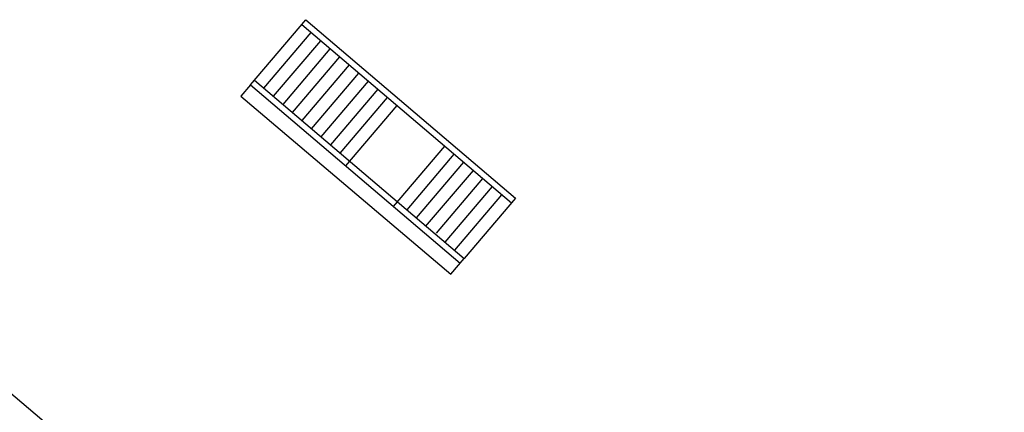
# Model space of a CAD drawing. Extents: x 232849 to 234061, y 410028 to 411345.
# Drawn here: x 233629 to 233707, y 411037 to 411069 of the extents above; entities that cross this region are included whole.
import ezdxf

# ---------------------------------------------------------------- set-up
doc = ezdxf.new("R2010")
doc.units = 0
doc.header["$MEASUREMENT"] = 0
for name, color, linetype in [('C-ROAD-CURB-BACK', 2, 'Continuous'), ('C-ROAD-CURB-FL', 3, 'Continuous'), ('C-ROAD-CURB-LIP', 1, 'Continuous'), ('C-SWLK', 2, 'Continuous')]:
    doc.layers.add(name, color=color, linetype=linetype)

msp = doc.modelspace()

# ---------------------------------------------------------------- linework, layer by layer
at = {"layer": 'C-ROAD-CURB-BACK', "flags": 128}
msp.add_lwpolyline([(233647.42, 411063.739), (233664.185, 411049.493)], dxfattribs=at)
at = {"layer": 'C-ROAD-CURB-FL', "flags": 128}
msp.add_lwpolyline([(233647.097, 411063.358), (233663.861, 411049.112)], dxfattribs=at)
at = {"layer": 'C-ROAD-CURB-LIP', "flags": 128}
for points in [[(233647.097, 411063.358), (233646.341, 411062.469), (233663.105, 411048.223), (233664.185, 411049.493)], [(233612.843, 411051.567), (233707.332, 410971.268), (233705.899, 410969.205)]]:
    msp.add_lwpolyline(points, dxfattribs=at)
at = {"layer": 'C-SWLK'}
for p, q in [((233648.182, 411063.092), (233651.96, 411067.537)), ((233648.944, 411062.444), (233652.722, 411066.889)), ((233649.706, 411061.797), (233653.484, 411066.242)), ((233650.468, 411061.149), (233654.246, 411065.594)), ((233651.23, 411060.502), (233655.008, 411064.947)), ((233651.992, 411059.854), (233655.77, 411064.299)), ((233652.754, 411059.206), (233656.532, 411063.651)), ((233653.516, 411058.559), (233657.294, 411063.004)), ((233654.278, 411057.911), (233658.056, 411062.356)), ((233654.717, 411056.883), (233658.818, 411061.709)), ((233658.527, 411053.645), (233662.628, 411058.471)), ((233659.613, 411053.378), (233663.39, 411057.823)), ((233660.375, 411052.731), (233664.152, 411057.176)), ((233661.101, 411052.041), (233664.914, 411056.528)), ((233661.959, 411051.506), (233665.676, 411055.881)), ((233662.661, 411050.788), (233666.438, 411055.233)), ((233663.423, 411050.14), (233667.2, 411054.585))]:
    msp.add_line(p, q, dxfattribs=at)
at = {"layer": 'C-SWLK', "linetype": 'Continuous'}
msp.add_line((233660.177, 411055.601), (233660.165, 411055.594), dxfattribs=at)
at = {"layer": 'C-SWLK', "flags": 128}
for points in [[(233647.097, 411063.358), (233651.522, 411068.566), (233668.286, 411054.319), (233664.185, 411049.493)], [(233651.198, 411068.185), (233667.962, 411053.938)]]:
    msp.add_lwpolyline(points, dxfattribs=at)

doc.saveas('drawing.dxf')
